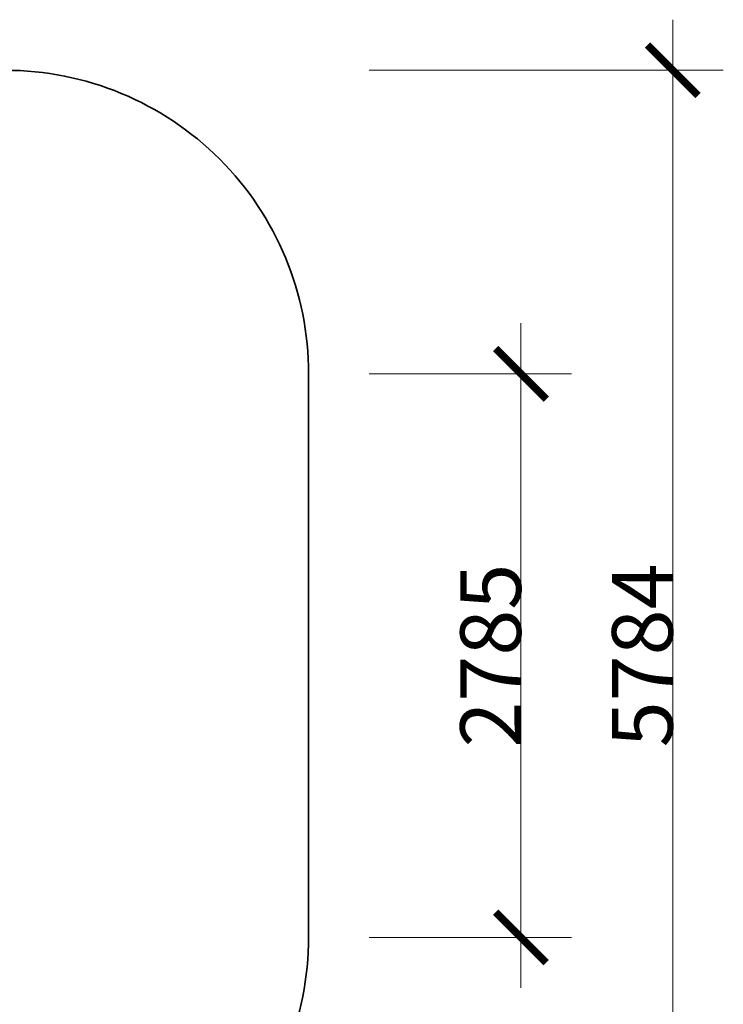
# Model space of a CAD drawing. Units: metres. Extents: x -10925 to -3454, y -1611 to 6473.
# Drawn here: x -6931 to -3454, y 1606 to 6473 of the extents above; entities that cross this region are included whole.
import ezdxf

# ---------------------------------------------------------------- set-up
doc = ezdxf.new("R2010")
doc.units = ezdxf.units.M
doc.layers.get('0').update_dxf_attribs({"lineweight": 5})
doc.layers.add('Зона безопасности', color=140, linetype='Continuous', lineweight=35)
doc.layers.add('Размеры', color=10, linetype='Continuous', lineweight=5)
doc.dimstyles.new('размеры Маф', dxfattribs={"dimtxt": 300, "dimasz": 250, "dimexe": 250, "dimexo": 0.0625, "dimgap": 0.09, "dimtad": 1, "dimdec": 0, "dimzin": 0, "dimdsep": 46, "dimtxsty": 'Standard', "dimblk": 'ARCHTICK', "dimcen": 0.09, "dimdle": 250, "dimclrd": 256, "dimclre": 256, "dimclrt": 256, "dimadec": 0, "dimazin": 0, "dimtfac": 1, "dimtdec": 0, "dimtix": 1, "dimtofl": 0, "dimtmove": 0, "dimatfit": 3, "dimfxl": 1, "dimtolj": 1, "dimtzin": 0, "dimlwd": -1, "dimlwe": -1, "dimarcsym": 1})

# ---------------------------------------------------------------- blocks, each defined once
blk = doc.blocks.new('_ArchTick')
at = {"color": 0, "linetype": 'ByBlock', "const_width": 0.15}
blk.add_lwpolyline([(-0.5, -0.5), (0.5, 0.5)], dxfattribs=at)
blk = doc.blocks.new('*D6')
at = {"layer": 'Defpoints', "color": 0, "transparency": 16777216}
for p in [(-5203.6, 6222.6), (-3703.6, 6222.6), (-5203.6, 438.5)]:
    blk.add_point(p, dxfattribs=at)
at = {"layer": 'Размеры', "transparency": 16777216}
for p, q in [((-3703.6, 188.5), (-3703.6, 6472.6)), ((-5203.5, 6222.6), (-3453.6, 6222.6)), ((-5203.5, 438.5), (-3453.6, 438.5))]:
    blk.add_line(p, q, dxfattribs=at)
at = {"layer": 'Размеры', "transparency": 16777216, "xscale": 250, "yscale": 250, "zscale": 250}
for p, rotation in [((-3703.6, 6222.6), 90), ((-3703.6, 438.5), 270)]:
    blk.add_blockref('_ArchTick', p, dxfattribs=dict(at, rotation=rotation))
at = {"layer": 'Размеры', "transparency": 16777216, "insert": (-3853.7, 3330.6), "char_height": 300, "attachment_point": 5, "rotation": 90}
blk.add_mtext('\\A1;5784', dxfattribs=at)
blk = doc.blocks.new('*D8')
at = {"layer": 'Defpoints', "color": 0, "transparency": 16777216}
for p in [(-5203.6, 4722.1), (-4453.6, 4722.1), (-5203.6, 1936.8)]:
    blk.add_point(p, dxfattribs=at)
at = {"layer": 'Размеры', "transparency": 16777216}
for p, q in [((-4453.6, 1686.8), (-4453.6, 4972.1)), ((-5203.5, 4722.1), (-4203.6, 4722.1)), ((-5203.5, 1936.8), (-4203.6, 1936.8))]:
    blk.add_line(p, q, dxfattribs=at)
at = {"layer": 'Размеры', "transparency": 16777216, "xscale": 250, "yscale": 250, "zscale": 250}
for p, rotation in [((-4453.6, 4722.1), 90), ((-4453.6, 1936.8), 270)]:
    blk.add_blockref('_ArchTick', p, dxfattribs=dict(at, rotation=rotation))
at = {"layer": 'Размеры', "transparency": 16777216, "insert": (-4603.7, 3329.4), "char_height": 300, "attachment_point": 5, "rotation": 90}
blk.add_mtext('\\A1;2785', dxfattribs=at)

msp = doc.modelspace()

# ---------------------------------------------------------------- linework, layer by layer
at = {"layer": 'Зона безопасности'}
msp.add_lwpolyline([(-5503.6, 1938.5), (-5503.6, 4722.6, 0.414214), (-7003.6, 6222.6), (-9175, 6222.6, 0.414214), (-10675, 4722.6), (-10675, 1938.5, 0.414214), (-9175, 438.5), (-7003.6, 438.5, 0.414214)], format="xyb", close=True, dxfattribs=at)

# ---------------------------------------------------------------- dimensions: what is measured, and where the dimension line sits
at = {"layer": 'Размеры'}
for base, p1, p2, picture, middle in [((-3703.6, 6222.6), (-5203.6, 438.5), (-5203.6, 6222.6), '*D6', (-3853.7, 3330.6)), ((-4453.6, 4722.1), (-5203.6, 1936.8), (-5203.6, 4722.1), '*D8', (-4603.7, 3329.4))]:
    dim = msp.add_linear_dim(base=base, p1=p1, p2=p2, angle=90, dimstyle='размеры Маф', dxfattribs=at)
    dim.commit()
    dim.dimension.update_dxf_attribs({"geometry": picture, "text_midpoint": middle})

doc.saveas('drawing.dxf')
